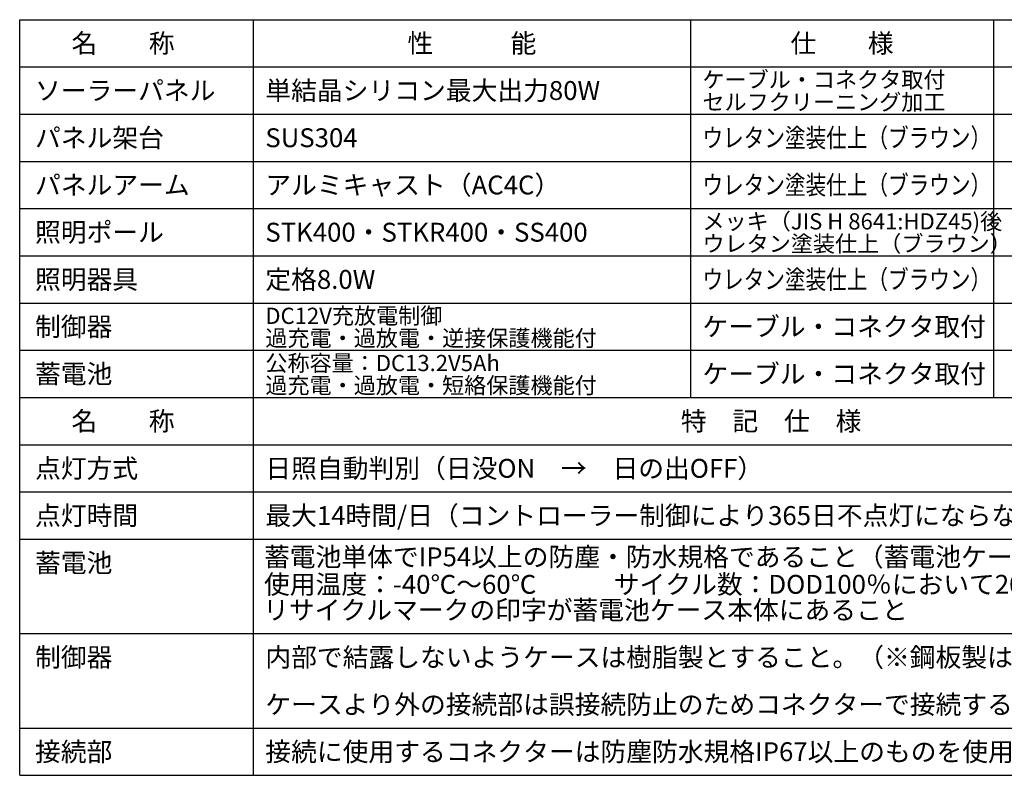
# Model space of a CAD drawing. Extents: x 694 to 18334, y 8090 to 20564.
# Drawn here: x 12701 to 16348, y 11042 to 13842 of the extents above; entities that cross this region are included whole.
import ezdxf
from ezdxf.enums import TextEntityAlignment as Align

# ---------------------------------------------------------------- set-up
doc = ezdxf.new("R2010")
doc.units = 0
doc.header["$LTSCALE"] = 20
doc.header["$MEASUREMENT"] = 0
doc.layers.add('文字', color=7, linetype='Continuous')
doc.styles.get("Standard").update_dxf_attribs({"font": 'msgothic.ttc'})
doc.styles.add('ＭＳ ゴシック', font='txt')

msp = doc.modelspace()

# ---------------------------------------------------------------- linework, layer by layer
at = {"layer": '文字', "ltscale": 50}
for p, q in [((12700.537, 11042.213), (12700.537, 13842.213)), ((12700.537, 13842.213), (17402.428, 13842.213)), ((13566.044, 13842.213), (13566.044, 12442.213)), ((15185.335, 13842.213), (15185.335, 12442.213)), ((16308.522, 13842.213), (16308.522, 12442.213)), ((12700.537, 13667.213), (17402.428, 13667.213)), ((12700.537, 13492.213), (17402.428, 13492.213)), ((12700.537, 13317.213), (17402.428, 13317.213)), ((12700.537, 13142.213), (17402.428, 13142.213)), ((12700.537, 12967.213), (17402.428, 12967.213)), ((12700.537, 12967.213), (17402.428, 12967.213)), ((12700.537, 12792.213), (17402.428, 12792.213)), ((12700.537, 12617.213), (17402.428, 12617.213)), ((12700.537, 12442.213), (17402.428, 12442.213))]:
    msp.add_line(p, q, dxfattribs=at)
at = {"layer": '文字', "ltscale": 3}
for p, q in [((13566.044, 12442.213), (13566.044, 11042.213)), ((12700.537, 12267.213), (17402.428, 12267.213)), ((12700.537, 12092.213), (17402.428, 12092.213)), ((12700.537, 11917.213), (17402.428, 11917.213)), ((12700.537, 11567.213), (17402.428, 11567.213)), ((12700.537, 11217.213), (17402.428, 11217.213)), ((12700.537, 11042.213), (17402.428, 11042.213))]:
    msp.add_line(p, q, dxfattribs=at)

# ---------------------------------------------------------------- texts
at = {"layer": '文字', "ltscale": 50}
for s, p in [('名\u3000\u3000称', (13083.291, 13754.713)), ('性\u3000\u3000\u3000能', (14375.689, 13754.713)), ('仕\u3000\u3000様', (15746.928, 13754.713))]:
    msp.add_text(s, height=70, dxfattribs=at).set_placement(p, align=Align.MIDDLE_CENTER)
for s, height, p in [('ケーブル・コネクタ取付', 60, (15229.889, 13619.854)), ('ソーラーパネル', 70, (12757.351, 13579.713)), ('単結晶シリコン最大出力80W', 70, (13610.598, 13579.713)), ('セルフクリーニング加工', 60, (15229.889, 13537.054)), ('パネル架台', 70, (12757.351, 13404.713)), ('SUS304', 70, (13610.598, 13404.713)), ('アルミキャスト（AC4C）', 70, (13610.598, 13229.713)), ('メッキ（JIS H 8641:HDZ45)後', 60, (15229.889, 13094.854)), ('照明ポール', 70, (12757.351, 13054.713)), ('STK400・STKR400・SS400', 70, (13610.598, 13054.713)), ('ウレタン塗装仕上（ブラウン）', 60, (15229.889, 13012.054)), ('照明器具', 70, (12757.351, 12879.713)), ('定格8.0W', 70, (13610.598, 12879.713)), ('DC12V充放電制御', 60, (13610.598, 12744.854)), ('制御器', 70, (12757.351, 12704.713)), ('ケーブル・コネクタ取付', 70, (15229.889, 12704.713)), ('過充電・過放電・逆接保護機能付', 60, (13610.598, 12662.054)), ('公称容量：DC13.2V5Ah', 60, (13610.598, 12569.854)), ('蓄電池', 70, (12757.351, 12529.713)), ('ケーブル・コネクタ取付', 70, (15229.889, 12529.713)), ('過充電・過放電・短絡保護機能付', 60, (13610.598, 12487.054))]:
    msp.add_text(s, height=height, dxfattribs=at).set_placement(p, align=Align.MIDDLE_LEFT)
at = {"layer": '文字', "ltscale": 50, "width": 0.8}
for p in [(15229.889, 13404.713), (15229.889, 13229.713), (15229.889, 12879.713)]:
    msp.add_text('ウレタン塗装仕上（ブラウン）', height=70, dxfattribs=at).set_placement(p, align=Align.MIDDLE_LEFT)
at = {"layer": '文字', "ltscale": 3}
for s, p in [('パネルアーム', (12757.351, 13229.713)), ('点灯方式', (12757.351, 12179.713)), ('日照自動判別（日没ON\u3000→\u3000日の出OFF）', (13610.598, 12179.713)), ('点灯時間', (12757.351, 12004.713)), ('最大14時間/日（コントローラー制御により365日不点灯にならないこと）', (13610.598, 12004.713)), ('蓄電池単体でIP54以上の防塵・防水規格であること（蓄電池ケースに記載のある事）', (13605.718, 11851.671)), ('蓄電池', (12757.351, 11829.713)), ('使用温度：-40℃～60℃\u3000\u3000\u3000サイクル数：DOD100％において20,000回以上', (13605.718, 11749.867)), ('制御器', (12757.351, 11479.713)), ('内部で結露しないようケースは樹脂製とすること。（※鋼板製は不可）', (13610.598, 11479.713)), ('ケースより外の接続部は誤接続防止のためコネクターで接続すること。', (13610.598, 11304.713)), ('接続部', (12757.351, 11129.713)), ('接続に使用するコネクターは防塵防水規格IP67以上のものを使用すること', (13610.598, 11129.713))]:
    msp.add_text(s, height=70, dxfattribs=at).set_placement(p, align=Align.MIDDLE_LEFT)
for s, p in [('名\u3000\u3000称', (13083.291, 12354.713)), ('特\u3000記\u3000仕\u3000様', (15484.236, 12354.713))]:
    msp.add_text(s, height=70, dxfattribs=at).set_placement(p, align=Align.MIDDLE_CENTER)
at = {"layer": '文字', "ltscale": 3, "style": 'ＭＳ ゴシック'}
msp.add_text('リサイクルマークの印字が蓄電池ケース本体にあること', height=70, dxfattribs=at).set_placement((13602.518, 11654.713), align=Align.MIDDLE_LEFT)

doc.saveas('drawing.dxf')
